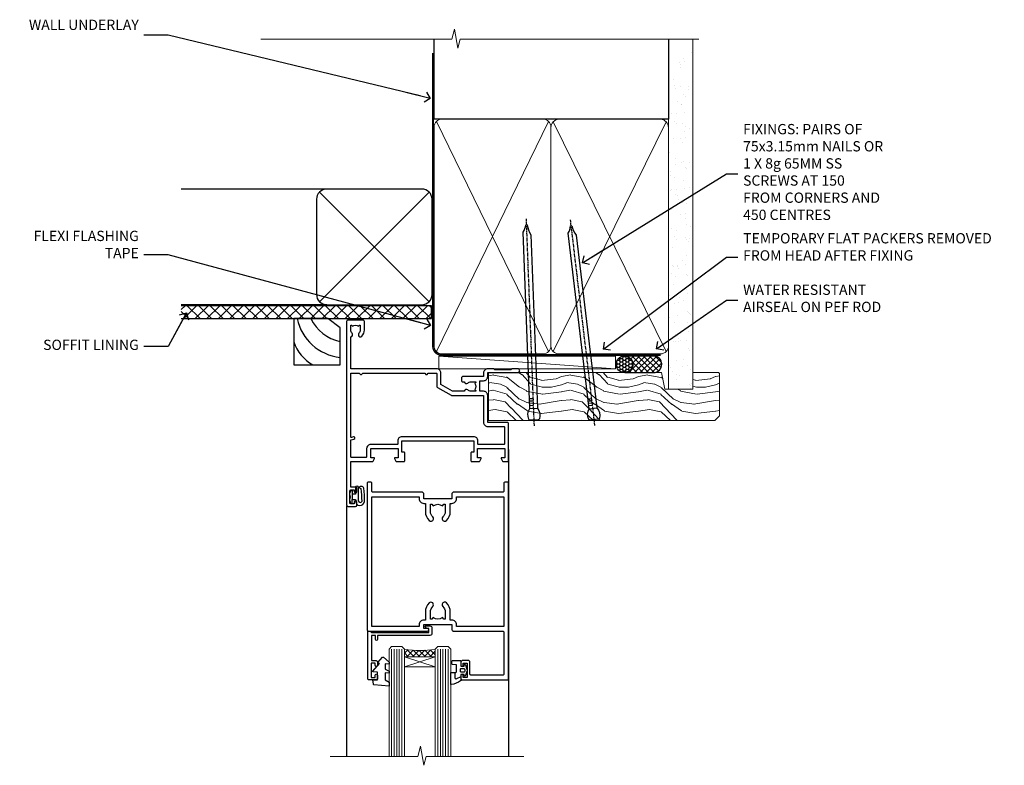
# Model space of a CAD drawing. Units: millimetres. Extents: x 1409 to 291839, y -118 to 2194.
# Drawn here: x 6232 to 6615, y 1904 to 2194 of the extents above; entities that cross this region are included whole.
import ezdxf
from ezdxf import colors
from ezdxf.entities.mleader import LeaderData, LeaderLine
from ezdxf.math import Vec2, Vec3

# ---------------------------------------------------------------- set-up
doc = ezdxf.new("R2010")
doc.units = ezdxf.units.MM
doc.linetypes.add('CENTER', pattern=[2, 1.25, -0.25, 0.25, -0.25])
doc.linetypes.add('Dashed', pattern=[564.444447, 282.222223, -282.222223])
doc.layers.add('Aluminium Systems Ltd Joinery Detail', color=7, linetype='Continuous')
doc.layers.add('Aluminium Systems Ltd Notes', color=7, linetype='Continuous')
doc.styles.get("Standard").update_dxf_attribs({"font": 'arial.ttf'})

# ---------------------------------------------------------------- blocks, each defined once
blk = doc.blocks.new('90mm Framing Head DF')
at = {"layer": 'Aluminium Systems Ltd Joinery Detail'}
h = blk.add_hatch(dxfattribs=at)
h.set_pattern_fill('AR-SAND', color=256, scale=0.15)
h.set_pattern_definition([(37.5, (61.6605, 88.4484), (-0.24, 7.3412), [0, -5.7912, 0, -6.477, 0, -6.19125]), (7.5, (61.6605, 88.448), (6.74285, 10.7524), [0, -3.1242, 0, -5.2197, 0, -2.00025]), (327.5, (56.974, 88.4484), (11.86489, 0.02156), [0, -1.905, 0, -6.858, 0, -8.9535]), (317.5, (56.974, 88.448), (11.45335, 3.34394), [0, -0.9525, 0, -4.4958, 0, -5.1435])])
h.paths.add_polyline_path([(180.61, 83.77), (171.11, 83.77), (171.11, -47.33), (180.61, -47.33)])
at = {"layer": 'Aluminium Systems Ltd Joinery Detail', "lineweight": 5}
for p, q in [((80.8, -32.74), (124.47, 56.84)), ((80.8, 56.84), (124.47, -32.74)), ((126.25, -32.74), (170.19, 56.67, 1)), ((126.28, 56.67), (170.23, -32.74, 1))]:
    blk.add_line(p, q, dxfattribs=at)
at = {"layer": 'Aluminium Systems Ltd Joinery Detail', "linetype": 'Continuous', "lineweight": 5, "ltscale": 0.12, "elevation": -1}
blk.add_lwpolyline([(182.99, 88.77), (90.08, 88.77), (89.18, 85.34), (87.91, 92.75), (86.87, 88.77), (12.47, 88.77)], dxfattribs=at)
at = {"layer": 'Aluminium Systems Ltd Joinery Detail', "linetype": 'Dashed', "lineweight": 5, "ltscale": 0.01, "const_width": 0.25, "elevation": 0.25}
blk.add_lwpolyline([(79.76, 88.58), (79.76, -30.59, 0.414144), (82.95, -33.77), (168.08, -33.77)], format="xyb", dxfattribs=at)
at = {"layer": 'Aluminium Systems Ltd Joinery Detail', "linetype": 'Dashed'}
blk.add_lwpolyline([(171.11, 88.77), (171.11, 57.75), (79.91, 57.75), (79.91, 88.77)], dxfattribs=at)
at = {"layer": 'Aluminium Systems Ltd Joinery Detail', "lineweight": 5, "elevation": 1}
blk.add_lwpolyline([(171.11, 88.77), (171.11, -47.33), (180.61, -47.33), (180.61, 88.77)], dxfattribs=at)
at = {"layer": 'Aluminium Systems Ltd Joinery Detail', "linetype": 'CENTER', "lineweight": 5, "ltscale": 3, "const_width": 0.5, "elevation": 0.5}
blk.add_lwpolyline([(79.38, 83.43), (79.38, -30.59, 0.422885), (82.95, -34.15), (168.08, -34.15)], format="xyb", dxfattribs=at)
at = {"layer": 'Aluminium Systems Ltd Joinery Detail', "lineweight": 5}
for points in [[(125.36, -28.49), (125.36, 54.69, 0.414214), (122.32, 57.73), (82.95, 57.73, 0.414214), (79.91, 54.69), (79.91, -28.49)], [(171.12, -28.69), (171.12, 54.48, 0.368185), (168.08, 57.73), (128.4, 57.73, 0.368185), (125.36, 54.48), (125.36, -28.69)], [(125.36, 52.58), (125.36, -30.59, -0.414214), (122.32, -33.63), (82.95, -33.63, -0.414214), (79.91, -30.59), (79.91, 52.58)], [(171.12, 52.58), (171.12, -30.59, -0.414214), (168.08, -33.63), (128.4, -33.63, -0.414214), (125.36, -30.59), (125.36, 52.58)]]:
    blk.add_lwpolyline(points, format="xyb", dxfattribs=at)
blk = doc.blocks.new('DY611-comp')
for p, q in [((2.25, 5.73), (2.25, 0.6)), ((3.45, 5.24), (3.45, 5.73)), ((4.7, 5.24), (3.45, 5.24)), ((4.7, 6.73), (5.7, 6.73)), ((4.7, 6.73), (4.7, 5.24)), ((4.7, 3.22), (4.7, 5.24)), ((5.7, 5.36), (5.4, 4.23)), ((5.4, 4.23), (5.7, 3.11)), ((5.7, 6.73), (5.7, 5.36)), ((1.22, 0.14), (1.57, 0.17)), ((1.53, 0.96), (1.23, 0.95)), ((3.45, 0.6), (3.45, 3.22)), ((3.45, 3.22), (4.7, 3.22)), ((4.7, 1.73), (4.7, 3.22)), ((5.7, 1.73), (4.7, 1.73)), ((5.7, 3.11), (5.7, 1.73))]:
    blk.add_line(p, q)
for centre, radius, start, end in [((25.63, 4.66), 25.7, 177.035, 188.5389), ((1.7, 5.81), 1.75, 357.5286, 174.1572), ((1.55, 5.73), 0.7, 0, 162.7552), ((82.76, 9.07), 81.93, 182.1869, 185.6891), ((1.16, 1.14), 1, 197.4943, 273.4646), ((1.55, 0.57), 0.4, 273.4646, 93.4646), ((2.85, 0.6), 0.6, 180, 0)]:
    blk.add_arc(centre, radius, start, end)
blk = doc.blocks.new('DY611 Replace')
at = {"layer": 'Aluminium Systems Ltd Joinery Detail'}
blk.add_blockref('DY611-comp', (-5.4, -4.23), dxfattribs=at)
blk = doc.blocks.new('A910-22245')
blk.add_lwpolyline([(0, 72, -0.414214), (0.5, 72.5), (3.5, 72.5, -0.414214), (4, 72), (4, 70.75, -1), (3, 70.75), (3, 71.5), (1.5, 71.5), (1.5, 70.75, -0.298217), (1.2, 70.29), (1.2, 67.21, -0.298217), (1.5, 66.75), (1.5, 66), (3, 66), (3, 66.75, -1), (4, 66.75), (4, 65.5, -0.414214), (3.5, 65), (1.6, 65), (1.6, 55), (10.12, 55, -0.267949), (10.3, 54.9), (10.87, 53.9, -0.57735), (10.7, 53.6), (9.4, 53.6), (9.4, 50), (20.1, 50), (20.1, 53.6), (18.8, 53.6, -0.57735), (18.63, 53.9), (19.2, 54.9, -0.267949), (19.38, 55), (22.4, 55, -0.414214), (22.6, 54.8), (22.6, 51.6, -0.414214), (22.4, 51.4), (21.5, 51.4), (21.5, 47), (49.5, 47), (49.5, 51.4), (48.6, 51.4, -0.414214), (48.4, 51.6), (48.4, 54.8, -0.414214), (48.6, 55), (51.62, 55, -0.267949), (51.8, 54.9), (52.37, 53.9, -0.57735), (52.2, 53.6), (50.9, 53.6), (50.9, 50), (61.6, 50), (61.6, 53.6), (60.3, 53.6, -0.57735), (60.13, 53.9), (60.7, 54.9, -0.267949), (60.88, 55), (62.5, 55, -0.414214), (63, 54.5), (63, 40.3, -0.414214), (62.5, 39.8), (54.9, 39.8), (54.9, 29.3, -0.414214), (53.3, 27.7), (51.9, 27.7), (51.9, 23.6), (53.3, 23.6, -0.414214), (54.9, 22), (54.9, 20.4), (66.7, 20.4, -1), (66.7, 19), (64.3, 19), (63.9, 19.4), (57.7, 19.4), (57.3, 19), (54.9, 19, -0.414214), (53.3, 20.6), (53.3, 22), (45.15, 22, -0.414214), (44.65, 22.5), (44.65, 23.5, -0.414214), (45.15, 24), (45.8, 24, -0.640824), (47.16, 24.52, 0.19526), (48.45, 24), (50.3, 24), (50.3, 24.3), (49.87, 24.66, 0.36397), (49.87, 27.04), (50.3, 27.4), (50.3, 27.7), (48.45, 27.7, 0.19526), (47.16, 27.18, -0.640824), (45.8, 27.7), (41.2, 27.7), (36.7, 25.1), (36.7, 20.6, -0.414214), (35.1, 19), (1.6, 19), (1.6, 6.5, -0.640824), (2.12, 5.14, 0.19526), (1.6, 3.85), (1.6, 2), (1.9, 2), (2.26, 2.43, 0.36397), (4.64, 2.43), (5, 2), (5.3, 2), (5.3, 3.85, 0.19526), (4.78, 5.14, -1), (5.92, 6.25, -0.19526), (6.9, 3.85), (6.9, 0.5, -0.414214), (6.4, 0), (0.5, 0, -0.414214), (0, 0.5)], format="xyb", close=True)
at = {"flags": 128}
blk.add_lwpolyline([(54.9, 41.4), (61.2, 41.4, 0.414214), (61.4, 41.6), (61.4, 48.2, 0.414214), (61.2, 48.4), (51.3, 48.4, 0.414214), (51.1, 48.2), (51.1, 47, -0.414214), (49.5, 45.4), (21.5, 45.4, -0.414214), (19.9, 47), (19.9, 48.2, 0.414214), (19.7, 48.4), (9.4, 48.4, -0.414214), (7.8, 50), (7.8, 53.2, 0.414214), (7.6, 53.4), (1.8, 53.4, 0.414214), (1.6, 53.2), (1.6, 46.78, 0.339454), (1.75, 46.58), (2.87, 46.28, -1), (2.63, 45.42), (1.85, 45.62, 0.493145), (1.6, 45.43), (1.6, 20.8, 0.414214), (1.8, 20.6), (4.79, 20.6, 0.198912), (4.93, 20.66), (5.39, 21.11, -0.414214), (5.81, 21.11), (6.27, 20.66, 0.198912), (6.41, 20.6), (30.29, 20.6, 0.198912), (30.43, 20.66), (30.89, 21.11, -0.414214), (31.31, 21.11), (31.77, 20.66, 0.198912), (31.91, 20.6), (34.9, 20.6, 0.414214), (35.1, 20.8), (35.1, 25.74, -0.267949), (35.35, 26.17), (40.66, 29.23, -0.131652), (40.91, 29.3), (53.1, 29.3, 0.414214), (53.3, 29.5), (53.3, 39.8, -0.414214)], format="xyb", close=True, dxfattribs=at)
blk = doc.blocks.new('C438-21617')
at = {"flags": 128}
blk.add_lwpolyline([(1.5, 3.7), (1.5, 13.5), (3.3, 13.5, 0.414214), (3.8, 14), (3.8, 15.3, 1), (2.9, 15.3), (2.9, 14.5), (1.4, 14.5), (1.4, 20), (2.9, 20), (2.9, 19.2, 1), (3.8, 19.2), (3.8, 20.5, 0.414214), (3.3, 21), (0.5, 21, 0.414214), (0, 20.5), (0, 2.2, 0.414214), (0.2, 2), (1, 2), (1.5, 2.5), (23.8, 2.5), (23.8, 1), (23.02, 1), (22.36, 0.34, 0.668179), (22.5, 0), (24.25, 0, 0.414214), (25, 0.75), (25, 2.95, 0.414214), (24.25, 3.7), (3.8, 3.7), (3.8, 5.3, 1), (3, 5.3), (3, 3.7)], format="xyb", close=True, dxfattribs=at)
blk = doc.blocks.new('CO112-Comp')
blk.add_lwpolyline([(-2.4, 2.55), (-4.17, 3.38, 0.548619), (-4.6, 3.1), (-4.6, 1.17, 0.198912), (-4.51, 0.96), (-4.19, 0.64, -0.198912), (-4.1, 0.43), (-4.1, -1.87, -0.388879), (-4.37, -2.17), (-5.63, -2.28, 0.388879), (-5.9, -2.57), (-5.9, -3.5, 0.414214), (-5.6, -3.8), (-2.7, -3.8, 0.414214), (-2.4, -3.5), (-2.4, -1.65), (-1.2, -1.65), (-1.2, -2, 0.851224), (-0.62, -2.09), (-0.08, -0.47, 0.161777), (-0.08, 0.47), (-0.62, 2.09, 0.851224), (-1.2, 2), (-1.2, 1.65), (-2.4, 1.65), (-2.4, 3.9, 0.257343), (-2.54, 4.15, 0.086554), (-6.04, 5.59, 0.479584), (-6.4, 5.3), (-6.4, 1.1, 0.414214), (-6.1, 0.8), (-4.35, 0.8)], format="xyb")
blk.add_lwpolyline([(-1.33, 0.75), (-2.3, 0.75, 0.414214), (-2.6, 0.45), (-2.6, -0.45, 0.414214), (-2.3, -0.75), (-1.33, -0.75, 0.323092), (-1.05, -0.54), (-0.93, -0.19, 0.161777), (-0.93, 0.19), (-1.05, 0.54, 0.323092)], format="xyb", close=True)
blk = doc.blocks.new('DY445')
blk.add_lwpolyline([(4.75, 8.84), (6.25, 9.78), (6.25, 11.28), (0.33, 10.76, 0.36397), (0.15, 10.58), (0, 8.91), (1.75, 8.91), (1.75, 5.91), (0, 5.76), (0, 5.46), (2.49, 2.49), (1.95, 2.45), (1.95, 2.15), (3.75, 0), (4.15, 0), (6.25, 2.02), (6.25, 2.82), (4.75, 2.69), (4.75, 4.77), (6.25, 5.51), (6.25, 6.31), (4.75, 6.18)], format="xyb", close=True)
blk = doc.blocks.new('A787-21645')
at = {"flags": 128}
for points in [[(23.5, 58, -1), (23.5, 57), (22, 57), (22, 55.5), (33, 55.5), (33, 57.5, -0.414214), (33.5, 58), (52.7, 58, 0.414214), (53.2, 58.5), (53.2, 74.7, 0.414214), (52.7, 75.2), (40.5, 75.2, 0.414214), (40, 74.7), (40, 70, -0.414214), (39.5, 69.5), (37, 69.5, -0.414214), (36.5, 70), (36.5, 71.3, -1), (37.4, 71.3), (37.4, 70.5), (38.9, 70.5), (38.9, 76), (37.4, 76), (37.4, 75.2, -1), (36.5, 75.2), (36.5, 76.5, -0.414214), (37, 77), (54.5, 77, -0.414214), (55, 76.5), (55, 0.5, -0.414214), (54.5, 0), (53.7, 0, -0.414214), (53.2, 0.5), (53.2, 3.5, 0.414214), (52.7, 4), (33.5, 4, -0.414214), (33, 4.5), (33, 6.5), (22, 6.5), (22, 4.5, -0.414214), (21.5, 4), (2.3, 4, 0.414214), (1.8, 3.5), (1.8, 0.5, -0.414214), (1.3, 0), (0.5, 0, -0.414214), (0, 0.5), (0, 57.5, -0.414214), (0.5, 58)], [(20.2, 6.5, -0.414214), (22, 8.3), (22.65, 8.3), (22.65, 11.5, -0.201039), (24.1, 14.96, -1), (25.5, 13.53, 0.201039), (24.65, 11.5), (24.65, 8.65), (25.11, 8.65), (25.67, 9.32, 0.36397), (29.33, 9.32), (29.89, 8.65), (30.35, 8.65), (30.35, 11.5, 0.201039), (29.5, 13.53, -1), (30.9, 14.96, -0.201039), (32.35, 11.5), (32.35, 8.3), (33, 8.3, -0.414214), (34.8, 6.5), (34.8, 5.8), (53.2, 5.8), (53.2, 56.2), (34.8, 56.2), (34.8, 55.5, -0.414214), (33, 53.7), (32.35, 53.7), (32.35, 50.5, -0.201039), (30.9, 47.04, -1), (29.5, 48.47, 0.201039), (30.35, 50.5), (30.35, 53.35), (29.89, 53.35), (29.33, 52.68, 0.36397), (25.67, 52.68), (25.11, 53.35), (24.65, 53.35), (24.65, 50.5, 0.201039), (25.5, 48.47, -1), (24.1, 47.04, -0.201039), (22.65, 50.5), (22.65, 53.7), (22, 53.7, -0.414214), (20.2, 55.5), (20.2, 56.2), (1.8, 56.2), (1.8, 5.8), (20.2, 5.8)]]:
    blk.add_lwpolyline(points, format="xyb", close=True, dxfattribs=at)
blk = doc.blocks.new('AL40 DF Hinged Door Open In Head')
at = {"layer": 'Aluminium Systems Ltd Joinery Detail', "lineweight": 5}
h = blk.add_hatch(dxfattribs=at)
h.set_pattern_fill('NET', color=256, scale=0.5, angle=-45)
h.set_pattern_definition([(315, (-1050.8207, -6.7609), (1.122532, 1.122532), []), (45, (-1050.8207, -6.7609), (-1.122532, 1.122532), [])])
edge = h.paths.add_edge_path(flags=16)
edge.add_line((-95.59, -110.31), (-95.59, -110.21))
edge.add_arc((-106.2, -105.31), 11.69, -25.3276, -24.8319, ccw=False)
edge.add_line((-95.63, -110.31), (-95.59, -110.31))
edge = h.paths.add_edge_path()
edge.add_arc((-91.51, -66.93), 41.4, -98.3176, -81.6517)
edge.add_line((-85.5, -107.89), (-85.5, -110.8))
edge.add_line((-85.5, -110.8), (-97.5, -110.8))
edge.add_line((-97.5, -110.8), (-97.5, -107.89))
at = {"layer": 'Aluminium Systems Ltd Joinery Detail'}
for p, q in [((-57, -30.19), (-57, -149.59, -1)), ((-120, -52.2), (-120, -149.59, -1))]:
    blk.add_line(p, q, dxfattribs=at)
at = {"layer": 'Aluminium Systems Ltd Joinery Detail', "linetype": 'Continuous', "lineweight": 5}
blk.add_line((-57, -49), (-57, -149.59, -1), dxfattribs=at)
at = {"layer": 'Aluminium Systems Ltd Joinery Detail', "lineweight": 5, "ltscale": 3}
for p, q in [((-102.5, -107.8), (-102.5, -149.59, -1)), ((-101.5, -107.8), (-101.5, -149.59, -1)), ((-100.5, -107.8), (-100.5, -149.59, -1)), ((-99.5, -107.8), (-99.5, -149.59, -1)), ((-98.5, -107.8), (-98.5, -149.59, -1)), ((-84.5, -107.8), (-84.5, -149.59, -1)), ((-83.5, -107.8), (-83.5, -149.59, -1)), ((-82.5, -107.8), (-82.5, -149.59, -1)), ((-81.5, -107.8), (-81.5, -149.59, -1)), ((-80.5, -107.8), (-80.5, -149.59, -1))]:
    blk.add_line(p, q, dxfattribs=at)
at = {"layer": 'Aluminium Systems Ltd Joinery Detail', "lineweight": 5}
for p, q in [((-97.5, -114.67), (-85.5, -110.8)), ((-97.5, -110.8), (-85.5, -114.67))]:
    blk.add_line(p, q, dxfattribs=at)
for points in [[(-97.5, -149.59), (-97.5, -107.89), (-98.5, -106.8), (-102.5, -106.8), (-103.5, -107.8), (-103.5, -149.59)], [(-79.5, -149.59), (-79.5, -107.89), (-80.5, -106.8), (-84.5, -106.8), (-85.5, -107.8), (-85.5, -149.59)]]:
    blk.add_lwpolyline(points, dxfattribs=at)
blk.add_lwpolyline([(-97.5, -110.8), (-85.5, -110.8), (-85.5, -114.67), (-97.5, -114.67)], close=True, dxfattribs=at)
at = {"layer": 'Aluminium Systems Ltd Joinery Detail', "linetype": 'Continuous', "lineweight": 5, "ltscale": 0.12, "elevation": -1}
for points in [[(-51.09, -149.59), (-89.09, -149.59), (-89.99, -153.02), (-91.26, -145.6), (-92.3, -149.59), (-126.39, -149.59)], [(-51.76, -149.59), (-89.09, -149.59), (-89.99, -153.02), (-91.26, -145.6), (-92.3, -149.59), (-123.27, -149.59)]]:
    blk.add_lwpolyline(points, dxfattribs=at)
at = {"layer": 'Aluminium Systems Ltd Joinery Detail', "lineweight": 5}
blk.add_arc((-91.49, -66.48), 41.85, 261.7419, 278.2274, dxfattribs=at)
at = {"layer": 'Aluminium Systems Ltd Joinery Detail', "xscale": -1, "rotation": 180}
for name, p in [('A910-22245', (-120, 20.2)), ('A787-21645', (-112, -42.8))]:
    blk.add_blockref(name, p, dxfattribs=at)
at = {"layer": 'Aluminium Systems Ltd Joinery Detail', "lineweight": 9, "ltscale": 0.12, "rotation": 180}
blk.add_blockref('DY611 Replace', (-118.5, -48.6), dxfattribs=at)
at = {"layer": 'Aluminium Systems Ltd Joinery Detail', "extrusion": (0, 0, -1), "zscale": -1, "rotation": 180}
for name, p in [('C438-21617', (111.8, -98.8)), ('DY445', (109.75, -110.9)), ('CO112-Comp', (73.1, -116.05))]:
    blk.add_blockref(name, p, dxfattribs=at)
blk = doc.blocks.new('Nail 75 JH')
at = {"linetype": 'CENTER'}
blk.add_line((0, 2.3), (0, -78.26), dxfattribs=at)
for p, q in [((1.5, -4.49), (-1.5, -4.49)), ((1.5, -5.73), (0.13, -5.73)), ((1.5, -6.6), (0.13, -6.6)), ((1.5, -7.47), (0.13, -7.47)), ((1.5, -8.34), (0.13, -8.34))]:
    blk.add_line(p, q)
blk.add_lwpolyline([(-1.5, -4.49, -0.247527), (-2.06, -0.36, -0.331135), (-1.58, 0), (1.58, 0, -0.331135), (2.06, -0.36, -0.247527), (1.5, -4.49), (1.5, -73.21, 0.124564), (0.28, -75.97), (-0.25, -75.97, 0.101255), (-1.5, -72.05)], format="xyb", close=True)
blk = doc.blocks.new('Fibre Cement Weatherboard DF AL40 DF Liner')
at = {"layer": 'Aluminium Systems Ltd Joinery Detail'}
h = blk.add_hatch(dxfattribs=at)
h.set_pattern_fill('HONEY', color=0, scale=0.25)
h.set_pattern_definition([(0, (-280.6136, -552.67224), (1.190625, 0.68740766), [0.79375, -1.5875]), (120, (-280.6136, -552.67224), (-1.190625, 0.6874077), [0.79375, -1.5875]), (60, (-280.6136, -552.67224), (3e-09, 1.3748153), [-1.5875, 0.79375])])
h.paths.add_polyline_path([(-29.89, 9.67, 1), (-23.47, 9.67, 1)])
h = blk.add_hatch(dxfattribs=at)
h.set_pattern_fill('ANSI37', color=0, scale=0.5)
h.set_pattern_definition([(45, (-280.6136, -552.6722), (-1.122532, 1.122532), []), (135, (-280.6136, -552.6722), (-1.122532, -1.122532), [])])
h.paths.add_polyline_path([(-15.29, 12.88), (-26.53, 12.88, -1), (-26.53, 6.46), (-15.29, 6.46, 1)])
at = {"layer": 'Aluminium Systems Ltd Joinery Detail', "lineweight": 5}
h = blk.add_hatch(dxfattribs=at)
h.set_pattern_fill('WOOD-3', color=0, scale=97.5, angle=30, style=0, pattern_type=2)
h.set_pattern_definition([(4.7636, (412.314, -7164.265), (-330.0000284, -29.999746), [3.61248, -357.63537]), (348.6901, (415.914, -7163.965), (120.0000226, -29.999929), [4.58913, -148.38147]), (315, (420.414, -7164.865), (-3e-14, -30.00001), [3.39411, -39.03228]), (313.1524, (422.8139, -7167.2649), (420.00008502, -449.99992613), [6.57951, -651.37185]), (347.0054, (427.3139, -7172.065), (-270.000023, 59.9999273), [4.00251, -396.24741]), (360, (431.214, -7172.965), (30, -30), [7.5, -22.5]), (9.4623, (438.714, -7172.965), (-150.0000232, -29.9999442), [3.64965, -178.83321]), (5.7106, (412.314, -7172.365), (-269.9999827, -30.0000394), [3.01497, -298.48131]), (360, (415.314, -7172.065), (30, -30), [4.5, -25.5]), (331.6992, (419.8139, -7172.065), (329.9998536, -180.0002662), [4.42944, -438.51525]), (307.875, (423.714, -7174.165), (-120.0000559, 149.999973), [6.84105, -335.21157]), (320.7106, (427.9139, -7179.565), (180.0000192, -149.99998896), [4.26381, -422.11632]), (353.6598, (431.214, -7182.265), (239.9999821, -30.0000474), [5.43324, -266.22831]), (11.8887, (436.6139, -7182.8649), (-419.99991903, -90.00031606), [5.82495, -576.66969]), (6.7098, (412.3139, -7181.6649), (270.00002993, 29.99981644), [5.13516, -508.3821]), (356.6335, (417.4139, -7181.0649), (479.99997966, -30.0003289), [5.10882, -505.77279]), (326.3099, (422.514, -7181.365), (-59.999987, 30.00004), [5.40834, -102.75822]), (312.5104, (427.0139, -7184.365), (299.99972155, -330.0002602), [4.88364, -483.48096]), (345.0686, (430.3139, -7187.965), (330.00001605, -89.9999086), [4.65726, -461.06799]), (360, (434.814, -7189.165), (30, -30), [3.6, -26.4]), (12.9946, (438.4139, -7189.165), (270.000023, 59.9999273), [4.00251, -396.24741]), (360, (421.614, -7159.165), (30, -30), [0, -30]), (136.8476, (425.8139, -7163.6649), (449.99992613, -420.00008502), [6.57951, -651.37185]), (153.4349, (421.014, -7189.165), (-29.999975, 30.00004), [2.68329, -64.39875]), (171.8699, (418.614, -7187.965), (-179.9999933, 29.9999807), [4.24263, -207.88938]), (203.1986, (414.414, -7187.365), (-149.999992, -60.0000398), [2.28474, -226.18845]), (333.4349, (425.814, -7163.665), (29.999975, -30.00004), [3.35409, -63.72795]), (353.2902, (428.8139, -7165.1649), (-270.00002993, 29.99981644), [5.13516, -508.3821]), (10.1247, (433.9139, -7165.7649), (509.99996369, 90.00025766), [8.53287, -844.75488]), (10.3048, (412.314, -7160.965), (180.0000288, 29.9998463), [3.35409, -332.05608]), (344.4759, (415.6139, -7160.3649), (-330.00003074, 89.99993333), [5.60445, -554.84178]), (317.1211, (421.0139, -7161.8649), (-390.0000238, 359.9999926), [5.7315, -567.41769]), (325.3048, (425.2139, -7165.765), (299.99982777, -210.0002583), [4.74342, -469.59822]), (350.5377, (429.114, -7168.465), (150.0000232, -29.9999442), [5.47449, -177.0084]), (6.5819, (434.5139, -7169.3649), (-510.00004314, -59.99960101), [7.85175, -777.3234]), (8.1301, (412.314, -7168.465), (-179.9999933, -29.9999807), [4.24263, -207.88938]), (348.6901, (416.514, -7167.865), (120.0000226, -29.999929), [4.58913, -148.38147]), (317.4896, (421.0139, -7168.765), (-330.0002602, 299.99972155), [4.88364, -483.48096]), (315, (424.614, -7172.065), (-3e-14, -30.00001), [5.51544, -36.91098]), (342.646, (428.5139, -7175.965), (-390.00006057, 119.99983507), [5.02893, -497.86272]), (3.3665, (433.3139, -7177.4649), (-479.99997966, -30.0003289), [5.10882, -505.77279]), (17.1027, (438.4139, -7177.165), (300.0000519, 89.9998648), [4.08045, -403.96368]), (8.7462, (412.3139, -7175.965), (209.9999801, 30.0001259), [3.94587, -390.64251]), (345.0686, (416.2139, -7175.365), (330.00001605, -89.9999086), [4.65726, -461.06799]), (327.9946, (420.714, -7176.565), (-149.9999683, 90.0000332), [5.6604, -277.35906]), (310.1009, (425.5139, -7179.5649), (-329.9999418, 390.00005789), [7.45185, -737.7327]), (344.0546, (430.314, -7185.265), (-120.0000038, 29.9999967), [4.36806, -214.03524]), (6.009, (434.5139, -7186.4649), (299.99999253, 29.99997952), [5.7315, -567.41769]), (23.1986, (440.214, -7185.865), (149.999992, 60.0000398), [2.28474, -226.18845]), (9.4623, (412.314, -7184.965), (-150.0000232, -29.9999442), [3.64965, -178.83321]), (349.992, (415.9139, -7184.3649), (329.99998664, -60.00010416), [5.17881, -512.7015]), (322.5946, (421.0139, -7185.2649), (389.99977395, -300.00029858), [6.42027, -635.60775]), (330.9454, (426.114, -7159.165), (210.0000115, -120.0000008), [3.08868, -305.78022]), (349.2157, (428.8139, -7160.6649), (-479.9999851, 90.0000165), [6.41328, -634.91349]), (7.125, (435.114, -7161.865), (-210.0000114, -29.9999485), [7.25604, -234.6117])])
h.paths.add_polyline_path([(10.37, -10.44), (8.5, -12.21), (-79.55, -12.21), (-79.55, 6.46), (-12.21, 6.46), (-10.88, 0), (0, 0), (0, 6.46), (9.94, 6.46), (10.37, 6.05)])
at = {"layer": 'Aluminium Systems Ltd Joinery Detail', "color": 0, "lineweight": 5}
blk.add_line((-98.92, 12.88, 1), (-30.15, 7.86), dxfattribs=at)
at = {"layer": 'Aluminium Systems Ltd Joinery Detail', "color": 0, "lineweight": 5, "elevation": 1}
blk.add_lwpolyline([(-98.92, 12.88), (-30.15, 12.88), (-30.15, 7.86), (-98.92, 7.86)], close=True, dxfattribs=at)
at = {"layer": 'Aluminium Systems Ltd Joinery Detail', "color": 0, "elevation": 1}
blk.add_lwpolyline([(-26.53, 6.46), (-15.29, 6.46, 1), (-15.29, 12.88), (-26.53, 12.88, -1)], format="xyb", close=True, dxfattribs=at)
at = {"layer": 'Aluminium Systems Ltd Joinery Detail', "color": 0, "lineweight": 5}
blk.add_lwpolyline([(9.94, 6.46), (0, 6.46), (0, 0), (-10.88, 0), (-12.21, 6.46), (-79.55, 6.46), (-79.55, -12.21), (8.5, -12.21), (10.37, -10.44), (10.37, 6.05)], close=True, dxfattribs=at)
at = {"layer": 'Aluminium Systems Ltd Joinery Detail', "color": 0}
blk.add_circle((-26.68, 9.67, 1), 3.21, dxfattribs=at)
for p, rotation in [((-61.78, -11.98, 1), 182.193320942632), ((-38.38, -11.89, 1), 186.7683232742154)]:
    blk.add_blockref('Nail 75 JH', p, dxfattribs=dict(at, rotation=rotation))
blk = doc.blocks.new('_Open90')
at = {"color": 0, "linetype": 'ByBlock', "lineweight": -2}
for p, q in [((0, 0), (-2.44, 0)), ((-0.5, 0.5), (0, 0)), ((0, 0), (-0.5, -0.5))]:
    blk.add_line(p, q, dxfattribs=at)
blk = doc.blocks.new('Soffit Bead')
at = {"color": 0}
for points in [[(-4.72, 0), (-18, 0), (-18, -18), (0, -18), (0, -3.54), (-4.72, 0)], [(-4.72, 0), (-12, 0)], [(0, -12), (0, -3.54)]]:
    blk.add_lwpolyline(points, dxfattribs=at)
for centre, radius, start, end in [((3.68, 7.45), 16.79, 206.345, 257.3246), ((2.06, 3.9), 19.11, 191.7794, 263.8215), ((-2.86, -4.04), 15.93, 198.1551, 241.2344)]:
    blk.add_arc(centre, radius, start, end, dxfattribs=at)
blk = doc.blocks.new('Fibre Cement Weatherboard DF Soffit Head AL40 DF')
at = {"layer": 'Aluminium Systems Ltd Joinery Detail'}
h = blk.add_hatch(dxfattribs=at)
h.set_pattern_fill('ANSI37', color=0)
h.set_pattern_definition([(45, (39.4506, 24.3936), (-2.24506, 2.24506), []), (135, (39.4506, 24.3936), (-2.24506, -2.24506), [])])
h.paths.add_polyline_path([(78.95, 35.1), (-18.5, 35.1), (-18.5, 30.1), (78.95, 30.1)])
at = {"layer": 'Aluminium Systems Ltd Joinery Detail', "color": 0}
for p, q in [((38.13, 80.51), (-18.5, 80.51)), ((35.3, 36.68), (77.96, 79.34)), ((77.96, 36.68), (35.3, 79.34)), ((38.13, 35.51), (-18.5, 35.51))]:
    blk.add_line(p, q, dxfattribs=at)
blk.add_lwpolyline([(34.13, 39.51, 0.414214), (38.13, 35.51), (75.13, 35.51, 0.414214), (79.13, 39.51), (79.13, 76.51, 0.414214), (75.13, 80.51), (38.13, 80.51, 0.414214), (34.13, 76.51)], format="xyb", close=True, dxfattribs=at)
blk.add_lwpolyline([(-18.5, 30.1), (78.95, 30.1), (78.95, 35.1), (-18.5, 35.1)], dxfattribs=at)
at = {"layer": 'Aluminium Systems Ltd Joinery Detail', "color": 0, "linetype": 'Dashed'}
blk.add_blockref('Soffit Bead', (43.29, 30.1), dxfattribs=at)
blk = doc.blocks.new('Fibre Cement Weatherboard DF Soffit Head Text AL40 DF')
at = {"layer": 'Aluminium Systems Ltd Notes', "color": 3, "lineweight": 5, "ltscale": 0.12}
ml = blk.add_multileader_mtext('Standard', dxfattribs=at)
ml.set_content('WALL UNDERLAY', color=3)
ml.set_leader_properties(color=8)
ml.set_arrow_properties(name='OPEN90')
ml.build(insert=Vec2(0, 0))
ml.multileader.update_dxf_attribs({"text_left_attachment_type": 2, "text_right_attachment_type": 2})
ctx = ml.context
ctx.base_point, ctx.plane_origin = Vec3(-106.41, 104.82), Vec3(33.32, 48.3)
ctx.left_attachment, ctx.right_attachment, ctx.text_align_type = 2, 2, 2
notes = []
notes.append((ctx, [(0, (1, 1, 0), (-63.07, 104.82), (-1, 0), 9.4, [(0, [(38.95, 80.21)], 0, [])])]))
ctx.mtext.insert, ctx.mtext.width, ctx.mtext.alignment, ctx.mtext.line_spacing_style, ctx.mtext.flow_direction = Vec3(-74.47, 110.82), 46.3575, 3, 2, 5
ml = blk.add_multileader_mtext('Standard', dxfattribs=at)
ml.set_content('FLEXI FLASHING TAPE', color=3)
ml.set_leader_properties(color=8)
ml.set_arrow_properties(name='OPEN90')
ml.build(insert=Vec2(0, 0))
ml.multileader.update_dxf_attribs({"text_left_attachment_type": 2, "text_right_attachment_type": 2})
ctx = ml.context
ctx.base_point, ctx.plane_origin = Vec3(-103.6, 19.37), Vec3(-27.37, -89.98)
ctx.left_attachment, ctx.right_attachment, ctx.text_align_type = 2, 2, 2
notes.append((ctx, [(0, (1, 1, 0), (-63.07, 19.37), (-1, 0), 9.4, [(0, [(39.07, -8.13)], 0, [])])]))
ctx.mtext.insert, ctx.mtext.width, ctx.mtext.alignment, ctx.mtext.line_spacing_style, ctx.mtext.flow_direction = Vec3(-74.47, 28.7), 41.677, 3, 2, 5
ml = blk.add_multileader_mtext('Standard', dxfattribs=at)
ml.set_content('SOFFIT LINING', color=3)
ml.set_leader_properties(color=8)
ml.set_arrow_properties(name='OPEN90')
ml.build(insert=Vec2(0, 0))
ml.multileader.update_dxf_attribs({"text_left_attachment_type": 2, "text_right_attachment_type": 2})
ctx = ml.context
ctx.base_point, ctx.plane_origin = Vec3(-115.92, -16.35), Vec3(-31.55, -94.21)
ctx.left_attachment, ctx.right_attachment, ctx.text_align_type = 2, 2, 2
notes.append((ctx, [(0, (1, 1, 0), (-63.07, -16.35), (-1, 0), 9.4, [(0, [(-55.93, -3.27)], 0, [])])]))
ctx.mtext.insert, ctx.mtext.width, ctx.mtext.alignment, ctx.mtext.line_spacing_style, ctx.mtext.flow_direction = Vec3(-74.47, -13.68), 41.677, 3, 2, 5
for ctx, leaders in notes:
    for number, flags, end, landing, length, lines in leaders:
        leader = LeaderData()
        leader.index, (leader.has_last_leader_line, leader.has_dogleg_vector, leader.attachment_direction) = number, flags
        leader.last_leader_point, leader.dogleg_vector, leader.dogleg_length = Vec3(end), Vec3(landing), length
        for number, points, colour, breaks in lines:
            line = LeaderLine()
            line.index, line.vertices, line.color, line.breaks = number, Vec3.list(points), colors.encode_raw_color(colour), breaks
            leader.lines.append(line)
        ctx.leaders.append(leader)
blk = doc.blocks.new('Liner Head Text')
at = {"layer": 'Aluminium Systems Ltd Notes', "color": 3, "lineweight": 5, "ltscale": 0.12}
ml = blk.add_multileader_mtext('Standard', dxfattribs=at)
ml.set_content('FIXINGS: PAIRS OF 75x3.15mm NAILS OR 1 X 8g 65MM SS SCREWS AT 150 FROM CORNERS AND 450 CENTRES', color=3)
ml.set_leader_properties(color=8)
ml.set_arrow_properties(name='OPEN90')
ml.build(insert=Vec2(0, 0))
ml.multileader.update_dxf_attribs({"text_left_attachment_type": 2, "text_right_attachment_type": 2})
ctx = ml.context
ctx.base_point, ctx.plane_origin = Vec3(14.2, 83.82, -1), Vec3(-210.37, -58.04, -1)
ctx.left_attachment, ctx.right_attachment = 2, 2
notes = []
notes.append((ctx, [(0, (1, 1, 0), (9.73, 83.82, -1), (1, 0), 4.46, [(0, [(-46.32, 49.15, -1)], 0, [])])]))
ctx.mtext.insert, ctx.mtext.width, ctx.mtext.line_spacing_style, ctx.mtext.flow_direction = Vec3(16.2, 103.15, -1), 55.1661, 2, 5
ml = blk.add_multileader_mtext('Standard', dxfattribs=at)
ml.set_content('TEMPORARY FLAT PACKERS REMOVED FROM HEAD AFTER FIXING', color=3)
ml.set_leader_properties(color=8)
ml.set_arrow_properties(name='OPEN90')
ml.build(insert=Vec2(0, 0))
ml.multileader.update_dxf_attribs({"text_left_attachment_type": 2, "text_right_attachment_type": 2})
ctx = ml.context
ctx.base_point, ctx.plane_origin = Vec3(14.2, 51.36, -1), Vec3(-133.29, 168.9, -1)
ctx.left_attachment, ctx.right_attachment = 2, 2
notes.append((ctx, [(0, (1, 1, 0), (9.73, 51.36, -1), (1, 0), 4.46, [(0, [(-38.18, 15.52, -1)], 0, [])])]))
ctx.mtext.insert, ctx.mtext.width, ctx.mtext.defined_height, ctx.mtext.line_spacing_style, ctx.mtext.flow_direction = Vec3(16.2, 60.69, -1), 101.6538, 9.45, 2, 5
ml = blk.add_multileader_mtext('Standard', dxfattribs=at)
ml.set_content('WATER RESISTANT\\PAIRSEAL ON PEF ROD', color=3)
ml.set_leader_properties(color=8)
ml.set_arrow_properties(name='OPEN90')
ml.build(insert=Vec2(0, 0))
ml.multileader.update_dxf_attribs({"text_left_attachment_type": 2, "text_right_attachment_type": 2})
ctx = ml.context
ctx.base_point, ctx.plane_origin = Vec3(14.2, 34.65, -1), Vec3(-144.98, 3.25, -1)
ctx.left_attachment, ctx.right_attachment = 2, 2
notes.append((ctx, [(0, (1, 1, 0), (9.73, 34.65, -1), (1, 0), 4.46, [(0, [(-17.45, 15.69, -1)], 0, [])])]))
ctx.mtext.insert, ctx.mtext.width, ctx.mtext.line_spacing_style, ctx.mtext.flow_direction = Vec3(16.2, 40.65, -1), 79.8654, 2, 5
for ctx, leaders in notes:
    for number, flags, end, landing, length, lines in leaders:
        leader = LeaderData()
        leader.index, (leader.has_last_leader_line, leader.has_dogleg_vector, leader.attachment_direction) = number, flags
        leader.last_leader_point, leader.dogleg_vector, leader.dogleg_length = Vec3(end), Vec3(landing), length
        for number, points, colour, breaks in lines:
            line = LeaderLine()
            line.index, line.vertices, line.color, line.breaks = number, Vec3.list(points), colors.encode_raw_color(colour), breaks
            leader.lines.append(line)
        ctx.leaders.append(leader)

msp = doc.modelspace()

# ---------------------------------------------------------------- block references
at = {"layer": 'Aluminium Systems Ltd Joinery Detail', "color": 6}
msp.add_blockref('90mm Framing Head DF', (6313.03, 2097.61), dxfattribs=at)
at = {"layer": 'Aluminium Systems Ltd Joinery Detail'}
for name, p in [('Fibre Cement Weatherboard DF Soffit Head AL40 DF', (6313.03, 2047.61)), ('Fibre Cement Weatherboard DF AL40 DF Liner', (6493.64, 2050.28, 1)), ('AL40 DF Hinged Door Open In Head', (6478.89, 2056.94, 1))]:
    msp.add_blockref(name, p, dxfattribs=at)
at = {"layer": 'Aluminium Systems Ltd Notes', "color": 3}
msp.add_blockref('Fibre Cement Weatherboard DF Soffit Head Text AL40 DF', (6352.49, 2083.19, 2), dxfattribs=at)
at = {"layer": 'Aluminium Systems Ltd Notes', "color": 3, "linetype": 'Dashed'}
msp.add_blockref('Liner Head Text', (6496.99, 2050.28), dxfattribs=at)

doc.saveas('drawing.dxf')
